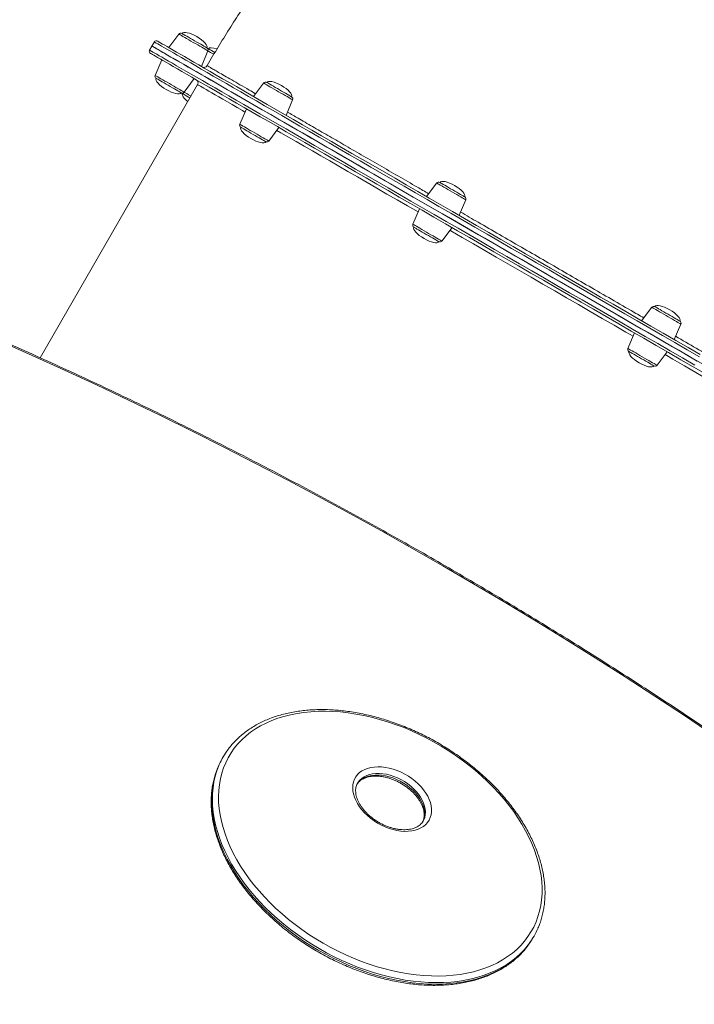
# Model space of a CAD drawing. Units: millimetres. Extents: x -11536 to 38471, y -10847 to 5473.
# Drawn here: x -5218 to -4645, y -3758 to -2921 of the extents above; entities that cross this region are included whole.
import ezdxf

# ---------------------------------------------------------------- set-up
doc = ezdxf.new("R2010")
doc.units = ezdxf.units.MM

msp = doc.modelspace()

# ---------------------------------------------------------------- linework, layer by layer
at = {"color": 7, "linetype": 'Continuous', "lineweight": 15}
for p, q in [((-5082.88, -2933.47), (-5091.52, -2944.93)), ((-5105.77, -2943.63), (-5107.77, -2947.1)), ((-5103.77, -2940.17), (-5105.77, -2943.63)), ((-5063.8, -2960.93), (-5058.2, -2947.72)), ((-5097.52, -2955.33), (-5103.12, -2968.54)), ((-5066.97, -2976.43), (-5200.94, -3208.46)), ((-5078.44, -2982.79), (-5069.8, -2971.33)), ((-5010.89, -2975.04), (-5019.53, -2986.5)), ((-4991.81, -3002.5), (-4986.21, -2989.29)), ((-5025.52, -2996.89), (-5031.13, -3010.1)), ((-5006.45, -3024.35), (-4997.81, -3012.89)), ((-4863.74, -3059.99), (-4872.38, -3071.45)), ((-4844.67, -3087.45), (-4839.06, -3074.24)), ((-4878.38, -3081.85), (-4883.99, -3095.06)), ((-4859.3, -3109.31), (-4850.67, -3097.85)), ((-4680.87, -3165.57), (-4689.51, -3177.03)), ((-4695.51, -3187.43), (-4701.11, -3200.64)), ((-4661.8, -3193.03), (-4656.19, -3179.82)), ((-4676.43, -3214.89), (-4667.79, -3203.43)), ((-5045.24, -3547.69), (-5045.99, -3549)), ((-4930.87, -3569.78), (-4931, -3570.01)), ((-4781.88, -3701.48), (-4781.12, -3700.18)), ((-4786.94, -3708.98), (-4786.11, -3707.94))]:
    msp.add_line(p, q, dxfattribs=at)
at = {"color": 8, "linetype": 'Continuous', "lineweight": 15}
for p, q in [((-5082.76, -2933.54), (-5082.88, -2933.47)), ((-4996.11, -3017.34), (-4999.63, -3015.31))]:
    msp.add_line(p, q, dxfattribs=at)
at = {"color": 8, "linetype": 'Continuous', "lineweight": 15, "flags": 128}
for points in [[(-5058.2, -2947.72), (-5058.2, -2947.72), (-5058.38, -2947.62), (-5058.87, -2947.34), (-5059.64, -2946.89), (-5060.68, -2946.29), (-5061.96, -2945.55), (-5063.46, -2944.69), (-5065.13, -2943.72), (-5066.93, -2942.68), (-5068.82, -2941.59), (-5070.75, -2940.47), (-5072.68, -2939.36), (-5074.56, -2938.28), (-5076.33, -2937.25), (-5077.97, -2936.31), (-5079.42, -2935.47), (-5080.65, -2934.76), (-5081.63, -2934.19), (-5082.34, -2933.79), (-5082.76, -2933.54)], [(-5023.73, -2986.38), (-5030.22, -2982.63), (-5036.46, -2979.03), (-5042.45, -2975.57), (-5048.19, -2972.26), (-5053.66, -2969.1), (-5058.87, -2966.09), (-5063.82, -2963.24), (-5068.49, -2960.54), (-5072.88, -2958), (-5076.99, -2955.63), (-5080.82, -2953.42), (-5084.36, -2951.37), (-5087.61, -2949.5), (-5090.57, -2947.79), (-5093.24, -2946.25), (-5095.61, -2944.88), (-5097.68, -2943.69), (-5099.45, -2942.66), (-5100.92, -2941.82), (-5102.09, -2941.14), (-5102.95, -2940.64), (-5103.51, -2940.32), (-5103.76, -2940.18), (-5103.77, -2940.17)], [(-5107.77, -2947.1), (-5107.76, -2947.1), (-5107.51, -2947.25), (-5106.95, -2947.57), (-5106.09, -2948.07), (-5104.92, -2948.74), (-5103.45, -2949.59), (-5101.68, -2950.61), (-5099.61, -2951.81), (-5097.24, -2953.18), (-5094.57, -2954.72), (-5091.61, -2956.43), (-5088.36, -2958.3), (-5084.82, -2960.35), (-5080.99, -2962.56), (-5076.88, -2964.93), (-5072.48, -2967.47), (-5067.82, -2970.17), (-5062.87, -2973.02), (-5057.66, -2976.03), (-5052.19, -2979.19), (-5046.45, -2982.5), (-5040.46, -2985.96), (-5034.22, -2989.56), (-5027.73, -2993.31)], [(-5053.21, -2950.6), (-5054.44, -2949.89), (-5056.02, -2948.98), (-5057.4, -2948.19), (-5058.2, -2947.72)], [(-5103.12, -2968.54), (-5103, -2968.61), (-5102.58, -2968.85), (-5101.87, -2969.26), (-5100.89, -2969.83), (-5099.66, -2970.54), (-5098.21, -2971.37), (-5096.57, -2972.32), (-5094.8, -2973.34), (-5092.92, -2974.43), (-5091, -2975.54), (-5089.06, -2976.65), (-5087.17, -2977.75), (-5085.37, -2978.79), (-5083.7, -2979.75), (-5082.21, -2980.61), (-5080.92, -2981.35), (-5079.88, -2981.95), (-5079.11, -2982.4), (-5078.63, -2982.68), (-5078.44, -2982.79), (-5078.44, -2982.79)], [(-5026.71, -2999.67), (-5028.89, -2998.41), (-5033.44, -2995.79), (-5037.71, -2993.32), (-5041.7, -2991.02), (-5045.41, -2988.88), (-5048.83, -2986.9), (-5051.97, -2985.09), (-5054.82, -2983.44), (-5057.37, -2981.97), (-5059.62, -2980.67), (-5061.58, -2979.54), (-5063.23, -2978.58), (-5064.59, -2977.8), (-5065.64, -2977.19), (-5066.39, -2976.76), (-5066.83, -2976.51), (-5066.97, -2976.43)], [(-5008.27, -2976.55), (-5009.34, -2975.93), (-5010.15, -2975.47), (-5010.66, -2975.17), (-5010.88, -2975.04), (-5010.89, -2975.04)], [(-4986.21, -2989.29), (-4986.3, -2989.24), (-4986.68, -2989.01), (-4987.36, -2988.62), (-4988.32, -2988.07), (-4989.52, -2987.37), (-4990.95, -2986.55), (-4992.56, -2985.62), (-4994.33, -2984.6), (-4996.19, -2983.52), (-4998.12, -2982.41), (-5000.05, -2981.29), (-5001.95, -2980.2), (-5003.76, -2979.15), (-5005.45, -2978.18), (-5006.96, -2977.3), (-5008.27, -2976.55)], [(-5078.44, -2982.79), (-5077.64, -2983.25), (-5076.26, -2984.05), (-5074.68, -2984.96), (-5072.95, -2985.96), (-5072.59, -2986.16)], [(-4640.23, -3207.79), (-4650.72, -3201.74), (-4661.27, -3195.65), (-4671.87, -3189.53), (-4682.51, -3183.38), (-4693.19, -3177.22), (-4703.9, -3171.04), (-4714.62, -3164.85), (-4725.35, -3158.65), (-4736.09, -3152.45), (-4746.81, -3146.26), (-4757.52, -3140.08), (-4768.21, -3133.91), (-4778.86, -3127.76), (-4789.46, -3121.63), (-4800.02, -3115.54), (-4810.52, -3109.48), (-4820.94, -3103.46), (-4831.3, -3097.48), (-4841.56, -3091.55), (-4851.74, -3085.68), (-4861.81, -3079.87), (-4871.77, -3074.11), (-4881.62, -3068.43), (-4891.33, -3062.82), (-4900.92, -3057.28), (-4910.37, -3051.83), (-4919.66, -3046.46), (-4928.8, -3041.19), (-4937.78, -3036.01), (-4946.58, -3030.92), (-4955.21, -3025.94), (-4963.65, -3021.07), (-4971.9, -3016.31), (-4979.95, -3011.66), (-4987.79, -3007.13), (-4995.43, -3002.72), (-5002.84, -2998.44), (-5010.04, -2994.29), (-5017, -2990.27), (-5023.73, -2986.38)], [(-5027.73, -2993.31), (-5021, -2997.19), (-5014.04, -3001.21), (-5006.84, -3005.37), (-4999.43, -3009.65), (-4991.79, -3014.06), (-4983.95, -3018.59), (-4975.9, -3023.23), (-4967.65, -3028), (-4959.21, -3032.87), (-4950.58, -3037.85), (-4941.77, -3042.93), (-4932.8, -3048.12), (-4923.66, -3053.39), (-4914.36, -3058.76), (-4904.92, -3064.21), (-4895.33, -3069.75), (-4885.61, -3075.36), (-4875.77, -3081.04), (-4865.81, -3086.79), (-4855.74, -3092.61), (-4845.56, -3098.48), (-4835.29, -3104.41), (-4824.94, -3110.39), (-4814.51, -3116.41), (-4804.02, -3122.47), (-4793.46, -3128.56), (-4782.85, -3134.69), (-4772.2, -3140.84), (-4761.52, -3147.01), (-4750.81, -3153.19), (-4740.09, -3159.38), (-4729.35, -3165.58), (-4718.62, -3171.77), (-4707.89, -3177.97), (-4697.19, -3184.15), (-4686.51, -3190.31), (-4675.86, -3196.46), (-4665.26, -3202.58), (-4654.72, -3208.67), (-4644.23, -3214.72)], [(-5031.13, -3010.1), (-5031.12, -3010.11), (-5030.9, -3010.23), (-5030.39, -3010.53), (-5029.58, -3010.99), (-5028.52, -3011.61), (-5027.21, -3012.37), (-5025.69, -3013.24), (-5024.01, -3014.22), (-5022.19, -3015.26), (-5020.29, -3016.36), (-5018.36, -3017.48), (-5016.43, -3018.59), (-5014.57, -3019.66), (-5012.81, -3020.68), (-5011.19, -3021.61), (-5009.76, -3022.44), (-5008.56, -3023.13), (-5007.6, -3023.68), (-5006.93, -3024.08), (-5006.54, -3024.3), (-5006.45, -3024.35)], [(-4879.56, -3084.63), (-4888.43, -3079.5), (-4897.3, -3074.39), (-4906.01, -3069.36), (-4914.56, -3064.42), (-4922.95, -3059.58), (-4931.17, -3054.83), (-4939.2, -3050.2), (-4947.05, -3045.67), (-4954.69, -3041.25), (-4962.14, -3036.95), (-4969.38, -3032.77), (-4976.4, -3028.72), (-4983.2, -3024.79), (-4989.77, -3021), (-4996.11, -3017.34)], [(-4856.03, -3064.45), (-4857.76, -3063.45), (-4859.34, -3062.54), (-4860.72, -3061.74), (-4861.87, -3061.07), (-4862.76, -3060.56), (-4863.38, -3060.2), (-4863.7, -3060.02), (-4863.74, -3059.99)], [(-4839.06, -3074.24), (-4839.09, -3074.23), (-4839.38, -3074.06), (-4839.96, -3073.72), (-4840.82, -3073.23), (-4841.95, -3072.58), (-4843.31, -3071.79), (-4844.86, -3070.89), (-4846.58, -3069.9), (-4848.42, -3068.84), (-4850.33, -3067.74), (-4852.26, -3066.62), (-4854.18, -3065.51), (-4856.03, -3064.45)], [(-4883.99, -3095.06), (-4883.94, -3095.08), (-4883.62, -3095.27), (-4883.01, -3095.62), (-4882.11, -3096.14), (-4880.96, -3096.8), (-4879.58, -3097.6), (-4878, -3098.51), (-4876.27, -3099.51), (-4874.42, -3100.58), (-4872.51, -3101.68), (-4870.57, -3102.8), (-4868.66, -3103.91), (-4866.82, -3104.97), (-4865.1, -3105.96), (-4863.55, -3106.86), (-4862.19, -3107.64), (-4861.07, -3108.29), (-4860.2, -3108.79), (-4859.62, -3109.12), (-4859.33, -3109.29), (-4859.3, -3109.31)], [(-4696.69, -3190.21), (-4702.88, -3186.63), (-4712.95, -3180.82), (-4723.04, -3175), (-4733.13, -3169.17), (-4743.23, -3163.34), (-4753.32, -3157.51), (-4763.39, -3151.7), (-4773.43, -3145.91), (-4783.43, -3140.13), (-4793.38, -3134.38), (-4803.29, -3128.67), (-4813.12, -3122.99), (-4822.88, -3117.35), (-4832.57, -3111.76), (-4842.16, -3106.22), (-4851.64, -3100.74), (-4852.49, -3100.26)], [(-4666.81, -3173.69), (-4668.75, -3172.57), (-4670.67, -3171.46), (-4672.55, -3170.38), (-4674.32, -3169.35), (-4675.96, -3168.41), (-4677.41, -3167.57), (-4678.64, -3166.86), (-4679.62, -3166.29), (-4680.33, -3165.88), (-4680.75, -3165.64), (-4680.87, -3165.57)], [(-4656.19, -3179.82), (-4656.19, -3179.82), (-4656.38, -3179.72), (-4656.86, -3179.44), (-4657.63, -3178.99), (-4658.67, -3178.39), (-4659.96, -3177.65), (-4661.45, -3176.79), (-4663.12, -3175.82), (-4664.92, -3174.78), (-4666.81, -3173.69)], [(-4701.11, -3200.64), (-4700.99, -3200.71), (-4700.57, -3200.95), (-4699.86, -3201.36), (-4698.88, -3201.93), (-4697.65, -3202.64), (-4696.2, -3203.47), (-4694.57, -3204.42), (-4692.79, -3205.44), (-4690.92, -3206.53), (-4688.99, -3207.64), (-4687.05, -3208.75), (-4685.16, -3209.85), (-4683.36, -3210.89), (-4681.69, -3211.85), (-4680.2, -3212.71), (-4678.92, -3213.45), (-4677.88, -3214.05), (-4677.1, -3214.5), (-4676.62, -3214.78), (-4676.43, -3214.89), (-4676.43, -3214.89)], [(-4527.09, -3288.13), (-4534.93, -3283.6), (-4543.16, -3278.85), (-4551.56, -3274), (-4560.13, -3269.05), (-4568.86, -3264.01), (-4577.73, -3258.89), (-4586.75, -3253.68), (-4595.9, -3248.4), (-4605.18, -3243.04), (-4614.57, -3237.62), (-4624.07, -3232.14), (-4633.66, -3226.6), (-4643.35, -3221), (-4653.12, -3215.36), (-4662.96, -3209.68), (-4669.61, -3205.84)], [(-4784.98, -3706.1), (-4785.98, -3707.43), (-4789.07, -3711.17), (-4792.44, -3714.7), (-4796.1, -3718.02), (-4800.02, -3721.13), (-4804.21, -3724.01), (-4808.64, -3726.67), (-4813.31, -3729.08), (-4818.22, -3731.26), (-4823.34, -3733.19), (-4828.67, -3734.87), (-4834.19, -3736.29), (-4839.9, -3737.45), (-4845.77, -3738.36), (-4851.8, -3739), (-4857.97, -3739.37), (-4864.27, -3739.48), (-4870.68, -3739.32), (-4877.19, -3738.9), (-4883.78, -3738.22), (-4890.43, -3737.27), (-4897.14, -3736.06), (-4903.89, -3734.59), (-4910.66, -3732.87), (-4917.43, -3730.9), (-4924.2, -3728.68), (-4930.94, -3726.22), (-4937.63, -3723.52), (-4944.28, -3720.6), (-4950.85, -3717.45), (-4957.33, -3714.09), (-4963.71, -3710.52), (-4969.98, -3706.75), (-4976.11, -3702.8), (-4982.1, -3698.66), (-4987.94, -3694.35), (-4993.6, -3689.87), (-4999.07, -3685.25), (-5004.35, -3680.48), (-5009.42, -3675.58), (-5014.26, -3670.57), (-5018.88, -3665.45), (-5023.25, -3660.23), (-5027.37, -3654.93), (-5031.22, -3649.56), (-5034.8, -3644.12), (-5038.11, -3638.65), (-5041.12, -3633.13), (-5043.85, -3627.6), (-5046.27, -3622.06), (-5048.38, -3616.52), (-5050.19, -3611), (-5051.68, -3605.51), (-5052.85, -3600.06), (-5053.7, -3594.67), (-5054.23, -3589.35), (-5054.43, -3584.1), (-5054.31, -3578.95), (-5053.86, -3573.89), (-5053.09, -3568.96), (-5051.99, -3564.15), (-5050.58, -3559.48), (-5048.85, -3554.95), (-5048.53, -3554.2)], [(-5049.43, -3555.84), (-5049.61, -3556.26), (-5051.34, -3560.78), (-5052.75, -3565.45), (-5053.84, -3570.26), (-5054.61, -3575.2), (-5055.06, -3580.25), (-5055.18, -3585.4), (-5054.98, -3590.65), (-5054.45, -3595.98), (-5053.6, -3601.37), (-5052.43, -3606.82), (-5050.94, -3612.31), (-5049.14, -3617.83), (-5047.02, -3623.36), (-5044.6, -3628.91), (-5041.88, -3634.44), (-5038.86, -3639.95), (-5035.56, -3645.43), (-5031.97, -3650.86), (-5028.12, -3656.23), (-5024, -3661.53), (-5019.63, -3666.75), (-5015.02, -3671.87), (-5010.17, -3676.89), (-5005.1, -3681.79), (-4999.82, -3686.55), (-4994.35, -3691.18), (-4988.69, -3695.65), (-4982.86, -3699.96), (-4976.87, -3704.1), (-4970.73, -3708.06), (-4964.47, -3711.83), (-4958.08, -3715.4), (-4951.6, -3718.76), (-4945.03, -3721.9), (-4938.39, -3724.83), (-4931.69, -3727.52), (-4924.95, -3729.98), (-4918.19, -3732.2), (-4911.41, -3734.17), (-4904.64, -3735.89), (-4897.9, -3737.36), (-4891.19, -3738.57), (-4884.53, -3739.52), (-4877.94, -3740.21), (-4871.43, -3740.63), (-4865.02, -3740.78), (-4858.73, -3740.68), (-4852.55, -3740.3), (-4846.53, -3739.66), (-4840.65, -3738.76), (-4834.95, -3737.59), (-4829.42, -3736.17), (-4824.09, -3734.49), (-4818.97, -3732.57), (-4814.07, -3730.39), (-4809.39, -3727.97), (-4804.96, -3725.32), (-4800.78, -3722.43), (-4796.85, -3719.33), (-4793.2, -3716), (-4789.82, -3712.47), (-4786.73, -3708.74), (-4785.97, -3707.73)], [(-4931.31, -3570.6), (-4931.2, -3570.44), (-4929.81, -3568.7), (-4928.13, -3567.16), (-4926.18, -3565.85), (-4923.99, -3564.78), (-4921.58, -3563.95), (-4918.97, -3563.38), (-4916.2, -3563.07), (-4913.3, -3563.03), (-4910.29, -3563.25), (-4907.21, -3563.74), (-4904.09, -3564.49), (-4900.97, -3565.49), (-4897.89, -3566.74), (-4894.87, -3568.2), (-4891.94, -3569.88), (-4889.15, -3571.75), (-4886.52, -3573.79), (-4884.08, -3575.98)], [(-4883.33, -3574.68), (-4885.77, -3572.49), (-4888.4, -3570.45), (-4891.19, -3568.58), (-4894.11, -3566.9), (-4897.13, -3565.43), (-4900.22, -3564.19), (-4903.34, -3563.19), (-4906.45, -3562.44), (-4909.53, -3561.95), (-4912.54, -3561.72), (-4915.45, -3561.76), (-4918.22, -3562.07), (-4920.82, -3562.64), (-4923.23, -3563.47), (-4925.43, -3564.55), (-4927.37, -3565.86), (-4929.05, -3567.39), (-4930.45, -3569.13), (-4930.87, -3569.78)], [(-4884.08, -3575.98), (-4881.86, -3578.3), (-4879.87, -3580.71), (-4878.15, -3583.2), (-4876.72, -3585.74), (-4875.58, -3588.29), (-4874.75, -3590.83), (-4874.23, -3593.34), (-4874.05, -3595.78), (-4874.19, -3598.13), (-4874.65, -3600.36), (-4875.44, -3602.45), (-4875.99, -3603.5)], [(-4875.24, -3602.21), (-4874.69, -3601.15), (-4873.9, -3599.06), (-4873.44, -3596.82), (-4873.29, -3594.48), (-4873.48, -3592.03), (-4873.99, -3589.53), (-4874.82, -3586.98), (-4875.96, -3584.43), (-4877.4, -3581.9), (-4879.12, -3579.41), (-4881.1, -3576.99), (-4883.33, -3574.68)]]:
    msp.add_lwpolyline(points, dxfattribs=at)
at = {"color": 7, "linetype": 'Continuous', "lineweight": 15, "flags": 128}
for points in [[(-5080.28, -2932.95), (-5080.27, -2932.95), (-5080.02, -2933.1), (-5079.47, -2933.42), (-5078.64, -2933.9), (-5077.55, -2934.52), (-5076.23, -2935.28), (-5074.73, -2936.15), (-5073.08, -2937.11), (-5071.33, -2938.12), (-5069.53, -2939.15), (-5067.74, -2940.19), (-5066, -2941.19), (-5064.37, -2942.13), (-5062.89, -2942.99), (-5061.6, -2943.73), (-5060.55, -2944.34), (-5059.76, -2944.8), (-5059.25, -2945.09), (-5059.04, -2945.21), (-5059.04, -2945.21)], [(-4637.01, -3214.27), (-4647.47, -3208.24), (-4657.98, -3202.16), (-4668.56, -3196.06), (-4679.18, -3189.92), (-4689.84, -3183.77), (-4700.54, -3177.59), (-4711.25, -3171.41), (-4721.98, -3165.21), (-4732.72, -3159.01), (-4743.45, -3152.82), (-4754.17, -3146.63), (-4764.87, -3140.45), (-4775.53, -3134.3), (-4786.16, -3128.16), (-4796.75, -3122.05), (-4807.27, -3115.97), (-4817.74, -3109.93), (-4828.13, -3103.93), (-4838.44, -3097.98), (-4848.66, -3092.08), (-4858.78, -3086.23), (-4868.8, -3080.45), (-4878.71, -3074.73), (-4888.49, -3069.08), (-4898.14, -3063.51), (-4907.66, -3058.01), (-4917.03, -3052.6), (-4926.25, -3047.28), (-4935.31, -3042.05), (-4944.2, -3036.92), (-4952.92, -3031.88), (-4961.45, -3026.96), (-4969.8, -3022.14), (-4977.95, -3017.43), (-4985.9, -3012.84), (-4993.64, -3008.37), (-5001.16, -3004.03), (-5008.47, -2999.81), (-5015.55, -2995.72), (-5022.39, -2991.77), (-5029, -2987.95), (-5035.37, -2984.28), (-5041.49, -2980.75), (-5047.35, -2977.36), (-5052.96, -2974.12), (-5058.3, -2971.04), (-5063.38, -2968.11), (-5068.18, -2965.33), (-5072.72, -2962.72), (-5076.97, -2960.26), (-5080.94, -2957.97), (-5084.63, -2955.84), (-5088.02, -2953.88), (-5091.13, -2952.09), (-5093.94, -2950.46), (-5096.46, -2949.01), (-5098.68, -2947.73), (-5100.6, -2946.62), (-5102.22, -2945.68), (-5103.54, -2944.92), (-5104.55, -2944.34), (-5105.26, -2943.93), (-5105.67, -2943.69), (-5105.77, -2943.63)], [(-5025.73, -2989.84), (-5032.22, -2986.1), (-5038.46, -2982.49), (-5044.45, -2979.04), (-5050.19, -2975.72), (-5055.66, -2972.56), (-5060.87, -2969.55), (-5065.82, -2966.7), (-5070.49, -2964), (-5074.88, -2961.47), (-5078.99, -2959.09), (-5082.82, -2956.88), (-5086.36, -2954.84), (-5089.61, -2952.96), (-5092.57, -2951.25), (-5095.24, -2949.71), (-5097.61, -2948.34), (-5099.68, -2947.15), (-5101.45, -2946.13), (-5102.92, -2945.28), (-5104.09, -2944.61), (-5104.95, -2944.11), (-5105.51, -2943.79), (-5105.76, -2943.64), (-5105.77, -2943.63)], [(-5101.04, -2939.43), (-5101.03, -2939.44), (-5100.77, -2939.59), (-5100.22, -2939.91), (-5099.36, -2940.41), (-5098.2, -2941.08), (-5096.74, -2941.92), (-5094.98, -2942.94), (-5092.92, -2944.13), (-5090.56, -2945.49), (-5087.9, -2947.02), (-5084.96, -2948.72), (-5081.72, -2950.59), (-5078.19, -2952.63), (-5074.38, -2954.83), (-5070.29, -2957.19), (-5065.92, -2959.72), (-5061.27, -2962.4), (-5056.35, -2965.24), (-5051.16, -2968.23), (-5045.71, -2971.38), (-5040, -2974.68), (-5034.04, -2978.12), (-5027.82, -2981.71), (-5021.37, -2985.44)], [(-5027.36, -2995.83), (-5033.82, -2992.1), (-5040.04, -2988.51), (-5046, -2985.07), (-5051.71, -2981.77), (-5057.16, -2978.63), (-5062.35, -2975.63), (-5067.27, -2972.79), (-5071.91, -2970.11), (-5076.29, -2967.58), (-5080.38, -2965.22), (-5084.19, -2963.02), (-5087.72, -2960.98), (-5090.96, -2959.11), (-5093.9, -2957.41), (-5096.56, -2955.88), (-5098.91, -2954.52), (-5100.98, -2953.33), (-5102.74, -2952.31), (-5104.2, -2951.47), (-5105.36, -2950.8), (-5106.22, -2950.3), (-5106.77, -2949.98), (-5107.03, -2949.84), (-5107.04, -2949.83)], [(-5057.83, -2945.91), (-5058.16, -2945.76), (-5058.5, -2945.67)], [(-5057.83, -2945.91), (-5057.82, -2945.91), (-5057.59, -2946.04), (-5057.07, -2946.35), (-5056.26, -2946.81), (-5055.19, -2947.43), (-5053.89, -2948.18), (-5052.4, -2949.04), (-5052.34, -2949.08)], [(-5090.18, -2978.04), (-5091.98, -2977), (-5093.77, -2975.97), (-5095.5, -2974.97), (-5097.12, -2974.03), (-5098.58, -2973.19), (-5099.84, -2972.46), (-5100.87, -2971.87), (-5101.63, -2971.43), (-5102.11, -2971.15), (-5102.28, -2971.05), (-5102.28, -2971.05)], [(-5081.04, -2983.32), (-5081.06, -2983.3), (-5081.35, -2983.14), (-5081.93, -2982.8), (-5082.79, -2982.31), (-5083.9, -2981.66), (-5085.24, -2980.89), (-5086.76, -2980.01), (-5088.42, -2979.05), (-5090.18, -2978.04)], [(-5008.29, -2974.51), (-5008.27, -2974.52), (-5007.99, -2974.68), (-5007.42, -2975.01), (-5006.56, -2975.51), (-5005.46, -2976.15), (-5004.12, -2976.92), (-5002.6, -2977.79), (-5000.94, -2978.75), (-4999.19, -2979.77), (-4997.39, -2980.8), (-4995.6, -2981.84), (-4993.87, -2982.84), (-4992.25, -2983.77), (-4990.78, -2984.62), (-4989.51, -2985.35), (-4988.48, -2985.95), (-4987.71, -2986.39), (-4987.23, -2986.67), (-4987.05, -2986.77), (-4987.05, -2986.77)], [(-5080.37, -2983.56), (-5080.12, -2983.81), (-5079.83, -2984.01)], [(-5073.47, -2987.68), (-5074.79, -2986.92), (-5076.24, -2986.09), (-5077.48, -2985.37), (-5078.49, -2984.79), (-5079.23, -2984.36), (-5079.68, -2984.1), (-5079.83, -2984.01)], [(-5021.37, -2985.44), (-5014.67, -2989.3), (-5007.74, -2993.31), (-5000.58, -2997.44), (-4993.19, -3001.7), (-4985.59, -3006.09), (-4977.78, -3010.6), (-4969.77, -3015.22), (-4961.56, -3019.97), (-4953.16, -3024.82), (-4944.57, -3029.77), (-4935.81, -3034.83), (-4926.87, -3039.99), (-4917.77, -3045.25), (-4908.52, -3050.59), (-4899.12, -3056.02), (-4889.58, -3061.52), (-4879.9, -3067.11), (-4870.1, -3072.77), (-4860.19, -3078.49), (-4850.16, -3084.28), (-4840.03, -3090.13), (-4829.81, -3096.03), (-4819.51, -3101.98), (-4809.13, -3107.97), (-4798.68, -3114), (-4788.17, -3120.07), (-4777.61, -3126.17), (-4767.01, -3132.29), (-4756.38, -3138.43), (-4745.72, -3144.58), (-4735.04, -3150.75), (-4724.36, -3156.91), (-4713.67, -3163.08), (-4703, -3169.25), (-4692.34, -3175.4), (-4681.71, -3181.54), (-4671.12, -3187.65), (-4660.56, -3193.75), (-4650.06, -3199.81), (-4639.63, -3205.83)], [(-4642.23, -3211.26), (-4652.72, -3205.2), (-4663.27, -3199.11), (-4673.87, -3192.99), (-4684.51, -3186.85), (-4695.19, -3180.68), (-4705.89, -3174.5), (-4716.62, -3168.31), (-4727.35, -3162.11), (-4738.09, -3155.92), (-4748.81, -3149.72), (-4759.52, -3143.54), (-4770.21, -3137.37), (-4780.86, -3131.22), (-4791.46, -3125.1), (-4802.02, -3119), (-4812.52, -3112.94), (-4822.94, -3106.92), (-4833.3, -3100.95), (-4843.56, -3095.02), (-4853.74, -3089.15), (-4863.81, -3083.33), (-4873.77, -3077.58), (-4883.62, -3071.89), (-4893.34, -3066.28), (-4902.92, -3060.75), (-4912.37, -3055.3), (-4921.66, -3049.93), (-4930.8, -3044.65), (-4939.78, -3039.47), (-4948.58, -3034.39), (-4957.21, -3029.41), (-4965.65, -3024.53), (-4973.9, -3019.77), (-4981.95, -3015.12), (-4989.79, -3010.59), (-4997.43, -3006.18), (-5004.84, -3001.9), (-5012.04, -2997.75), (-5019, -2993.73), (-5025.73, -2989.84)], [(-4635.26, -3222.21), (-4645.63, -3216.23), (-4656.06, -3210.2), (-4666.56, -3204.14), (-4677.11, -3198.05), (-4687.71, -3191.93), (-4698.34, -3185.79), (-4709, -3179.64), (-4719.67, -3173.48), (-4730.35, -3167.31), (-4741.04, -3161.14), (-4751.72, -3154.97), (-4762.38, -3148.82), (-4773.01, -3142.68), (-4783.61, -3136.56), (-4794.17, -3130.46), (-4804.68, -3124.4), (-4815.13, -3118.36), (-4825.51, -3112.37), (-4835.81, -3106.42), (-4846.03, -3100.52), (-4856.16, -3094.67), (-4866.19, -3088.89), (-4876.1, -3083.16), (-4885.9, -3077.5), (-4895.58, -3071.92), (-4905.12, -3066.41), (-4914.52, -3060.98), (-4923.77, -3055.64), (-4932.87, -3050.39), (-4941.8, -3045.23), (-4950.57, -3040.17), (-4959.16, -3035.21), (-4967.56, -3030.36), (-4975.77, -3025.62), (-4983.78, -3020.99), (-4991.59, -3016.48), (-4999.19, -3012.09), (-5006.57, -3007.83), (-5013.73, -3003.7), (-5020.67, -2999.7), (-5027.36, -2995.83)], [(-5013.13, -3022.52), (-5014.64, -3021.65), (-5016.29, -3020.7), (-5018.04, -3019.69), (-5019.84, -3018.65), (-5021.63, -3017.61), (-5023.37, -3016.61), (-5025, -3015.67), (-5026.47, -3014.82), (-5027.75, -3014.08), (-5028.8, -3013.47), (-5029.59, -3013.02), (-5030.09, -3012.73), (-5030.29, -3012.62), (-5030.29, -3012.61)], [(-5009.05, -3024.88), (-5009.06, -3024.87), (-5009.32, -3024.72), (-5009.88, -3024.4), (-5010.71, -3023.92), (-5011.81, -3023.29), (-5013.13, -3022.52)], [(-4861.15, -3059.46), (-4861.11, -3059.48), (-4860.81, -3059.66), (-4860.21, -3060), (-4859.34, -3060.51), (-4858.21, -3061.16), (-4856.86, -3061.94), (-4855.32, -3062.82), (-4853.65, -3063.79), (-4851.89, -3064.81), (-4850.09, -3065.85), (-4848.31, -3066.88), (-4846.58, -3067.87), (-4844.97, -3068.8), (-4843.52, -3069.64), (-4842.27, -3070.36), (-4841.26, -3070.94), (-4840.52, -3071.38), (-4840.06, -3071.64), (-4839.9, -3071.73), (-4839.9, -3071.73)], [(-4862.67, -3109.39), (-4863.49, -3108.92), (-4864.56, -3108.3), (-4865.86, -3107.55), (-4867.36, -3106.68), (-4869, -3105.73), (-4870.75, -3104.73), (-4872.54, -3103.69), (-4874.34, -3102.65), (-4876.08, -3101.65), (-4877.72, -3100.7), (-4879.21, -3099.84), (-4880.51, -3099.09), (-4881.58, -3098.47), (-4882.39, -3098.01), (-4882.91, -3097.7), (-4883.14, -3097.57), (-4883.15, -3097.57)], [(-4861.9, -3109.84), (-4861.91, -3109.83), (-4862.14, -3109.7), (-4862.67, -3109.39)], [(-4678.27, -3165.05), (-4678.22, -3165.07), (-4677.9, -3165.26), (-4677.28, -3165.62), (-4676.38, -3166.14), (-4675.23, -3166.8), (-4673.86, -3167.59), (-4672.32, -3168.48), (-4670.64, -3169.45), (-4668.87, -3170.47), (-4667.07, -3171.51), (-4665.29, -3172.54), (-4663.57, -3173.53), (-4661.97, -3174.46), (-4660.54, -3175.29), (-4659.31, -3176), (-4658.31, -3176.57), (-4657.59, -3176.99), (-4657.16, -3177.24), (-4657.03, -3177.31)], [(-4627.98, -3529.32), (-4653.05, -3512.54), (-4678.26, -3495.96), (-4703.62, -3479.56), (-4729.11, -3463.35), (-4754.74, -3447.33), (-4780.51, -3431.51), (-4806.4, -3415.89), (-4832.41, -3400.46), (-4858.55, -3385.23), (-4884.8, -3370.21), (-4911.17, -3355.39), (-4937.64, -3340.79), (-4964.23, -3326.38), (-4990.91, -3312.2), (-5017.7, -3298.22), (-5044.58, -3284.46), (-5071.55, -3270.92), (-5098.61, -3257.59), (-5125.75, -3244.49), (-5152.97, -3231.61), (-5180.27, -3218.95), (-5207.64, -3206.52), (-5235.08, -3194.32)], [(-4679.03, -3215.42), (-4679.03, -3215.41), (-4679.24, -3215.29), (-4679.75, -3215), (-4680.54, -3214.55), (-4681.59, -3213.94), (-4682.88, -3213.19), (-4684.36, -3212.34), (-4685.99, -3211.4), (-4687.73, -3210.39), (-4689.52, -3209.36), (-4691.32, -3208.32), (-4693.07, -3207.31), (-4694.72, -3206.36), (-4696.22, -3205.49), (-4697.54, -3204.73), (-4698.63, -3204.1), (-4699.46, -3203.62), (-4700.01, -3203.3), (-4700.26, -3203.16), (-4700.27, -3203.15)], [(-4820.4, -3568.63), (-4825.52, -3563.85), (-4830.84, -3559.21), (-4836.36, -3554.71), (-4842.05, -3550.38), (-4847.91, -3546.21), (-4853.92, -3542.22), (-4860.06, -3538.42), (-4866.33, -3534.81), (-4872.71, -3531.41), (-4879.18, -3528.23), (-4885.72, -3525.26), (-4892.33, -3522.52), (-4898.98, -3520.02), (-4905.67, -3517.75), (-4912.36, -3515.74), (-4919.06, -3513.97), (-4925.74, -3512.46), (-4932.38, -3511.2), (-4938.98, -3510.21), (-4945.51, -3509.48), (-4951.96, -3509.01), (-4958.32, -3508.81), (-4964.56, -3508.88), (-4970.68, -3509.22), (-4976.66, -3509.82), (-4982.48, -3510.68), (-4988.14, -3511.81), (-4993.62, -3513.2), (-4998.9, -3514.84), (-5003.97, -3516.74), (-5008.83, -3518.89), (-5013.45, -3521.27), (-5017.84, -3523.9), (-5021.97, -3526.76), (-5025.84, -3529.84), (-5029.44, -3533.13), (-5032.76, -3536.64), (-5035.79, -3540.35), (-5038.53, -3544.25), (-5040.97, -3548.33), (-5043.1, -3552.59), (-5044.92, -3557), (-5046.42, -3561.58), (-5047.61, -3566.29), (-5048.47, -3571.13), (-5049, -3576.09), (-5049.21, -3581.16), (-5049.1, -3586.33), (-5048.66, -3591.58), (-5047.89, -3596.89), (-5046.8, -3602.27), (-5045.39, -3607.69), (-5043.67, -3613.15), (-5041.63, -3618.62), (-5039.28, -3624.1), (-5036.63, -3629.57), (-5033.68, -3635.03), (-5030.44, -3640.45), (-5026.93, -3645.82), (-5023.13, -3651.14), (-5019.08, -3656.39), (-5014.77, -3661.55), (-5010.21, -3666.62), (-5005.42, -3671.58), (-5000.41, -3676.42), (-4995.19, -3681.13), (-4989.77, -3685.7), (-4984.16, -3690.12), (-4978.39, -3694.37), (-4972.45, -3698.45), (-4966.37, -3702.35), (-4960.16, -3706.06), (-4953.84, -3709.56), (-4947.41, -3712.85), (-4940.9, -3715.93), (-4934.33, -3718.78), (-4927.69, -3721.41), (-4921.02, -3723.79), (-4914.33, -3725.93), (-4907.63, -3727.83), (-4900.94, -3729.47), (-4894.28, -3730.85), (-4887.66, -3731.97), (-4881.09, -3732.84), (-4874.6, -3733.43), (-4868.19, -3733.77), (-4861.89, -3733.83), (-4855.71, -3733.63), (-4849.66, -3733.16), (-4843.75, -3732.43), (-4838.01, -3731.43), (-4832.44, -3730.17), (-4827.06, -3728.66), (-4821.88, -3726.88), (-4816.92, -3724.86), (-4812.17, -3722.6), (-4807.67, -3720.09), (-4803.41, -3717.35), (-4799.41, -3714.38), (-4795.67, -3711.19), (-4792.21, -3707.78), (-4789.03, -3704.18), (-4786.15, -3700.37), (-4783.56, -3696.38), (-4781.27, -3692.21), (-4779.3, -3687.87), (-4777.64, -3683.37), (-4776.29, -3678.73), (-4775.27, -3673.95), (-4774.57, -3669.05), (-4774.2, -3664.03), (-4774.15, -3658.91), (-4774.43, -3653.7), (-4775.03, -3648.42), (-4775.96, -3643.07), (-4777.21, -3637.67), (-4778.78, -3632.23), (-4780.66, -3626.76), (-4782.86, -3621.29), (-4785.36, -3615.81), (-4788.16, -3610.34), (-4791.25, -3604.9), (-4794.63, -3599.5), (-4798.28, -3594.15), (-4802.21, -3588.87), (-4806.39, -3583.66), (-4810.83, -3578.55), (-4815.5, -3573.53), (-4820.4, -3568.63)], [(-5045.99, -3549), (-5047.57, -3551.89), (-5049.43, -3555.84)], [(-4879.36, -3570.65), (-4876.97, -3573.12), (-4874.83, -3575.7), (-4872.96, -3578.36), (-4871.37, -3581.07), (-4870.07, -3583.8), (-4869.1, -3586.53), (-4868.44, -3589.23), (-4868.12, -3591.87), (-4868.13, -3594.43), (-4868.47, -3596.88), (-4869.14, -3599.2), (-4870.13, -3601.36), (-4871.44, -3603.34), (-4873.04, -3605.13), (-4874.93, -3606.7), (-4877.09, -3608.04), (-4879.49, -3609.13), (-4882.11, -3609.97), (-4884.92, -3610.55), (-4887.9, -3610.86), (-4891.01, -3610.9), (-4894.23, -3610.67), (-4897.52, -3610.16), (-4900.86, -3609.39), (-4904.2, -3608.36), (-4907.51, -3607.09), (-4910.77, -3605.58), (-4913.94, -3603.85), (-4916.98, -3601.92), (-4919.87, -3599.8), (-4922.58, -3597.53), (-4925.08, -3595.11), (-4927.35, -3592.58), (-4929.36, -3589.96), (-4931.09, -3587.27), (-4932.54, -3584.55), (-4933.67, -3581.82), (-4934.49, -3579.1), (-4934.98, -3576.43), (-4935.14, -3573.82), (-4934.96, -3571.31), (-4934.45, -3568.93), (-4933.62, -3566.69), (-4932.47, -3564.61), (-4931.01, -3562.73), (-4929.26, -3561.04), (-4927.24, -3559.59), (-4924.96, -3558.37), (-4922.45, -3557.4), (-4919.73, -3556.69), (-4916.83, -3556.24), (-4913.78, -3556.07), (-4910.61, -3556.17), (-4907.35, -3556.54), (-4904.03, -3557.18), (-4900.69, -3558.08), (-4897.36, -3559.23), (-4894.07, -3560.62), (-4890.85, -3562.24), (-4887.74, -3564.08), (-4884.77, -3566.1), (-4881.97, -3568.3), (-4879.36, -3570.65)], [(-4785.97, -3707.73), (-4783.93, -3704.81), (-4781.88, -3701.48)]]:
    msp.add_lwpolyline(points, dxfattribs=at)
at = {"color": 7, "linetype": 'Continuous', "lineweight": 15}
for centre, radius, start, end in [((-5081.28, -2934.68), 2, 60, 143), ((-5102.04, -2941.17), 2, 60, 150), ((-5106.04, -2948.1), 2, 150, 240), ((-5060.04, -2946.94), 2, 337, 60), ((-5061.54, -2958.78), 3, 240.14938, 329.98631), ((-5101.28, -2969.32), 2, 157, 240), ((-5069.57, -2974.93), 3, 330, 60), ((-5009.29, -2976.24), 2, 60, 143), ((-5080.04, -2981.58), 2, 240, 323), ((-4988.05, -2988.51), 2, 337, 60), ((-5029.29, -3010.88), 2, 157, 240), ((-5008.05, -3023.15), 2, 240, 323), ((-4862.15, -3061.2), 2, 60, 143), ((-4840.9, -3073.46), 2, 337, 60), ((-4882.15, -3095.84), 2, 157, 240), ((-4860.9, -3108.1), 2, 240, 323), ((-4679.27, -3166.78), 2, 60, 143), ((-4658.03, -3179.04), 2, 337, 60), ((-4699.27, -3201.42), 2, 157, 240), ((-4678.03, -3213.68), 2, 240, 323), ((-4987.99, -3580.74), 66.1, 143.4679, 156.33132), ((-4838.36, -3667.13), 66.09, 323.86373, 336.59517)]:
    msp.add_arc(centre, radius, start, end, dxfattribs=at)
for centre, major_axis, start_param, end_param in [((-5069.66, -2939.08), (-10.62, 6.13), 4.712389, 6.283185), ((-5069.66, -2939.08), (10.62, -6.13), 0, 1.570796), ((-5047.21, -2952.04), (-10.62, 6.13), 5.21214, 6.283185), ((-5091.66, -2977.18), (-10.62, 6.13), 0, 1.570796), ((-4997.67, -2980.64), (-10.62, 6.13), 4.712389, 6.283185), ((-4997.67, -2980.64), (10.62, -6.13), 0, 1.570796), ((-5091.66, -2977.18), (10.62, -6.13), 4.712389, 6.283185), ((-5069.21, -2990.15), (-10.62, 6.13), 0, 1.15734), ((-5019.67, -3018.75), (-10.62, 6.13), 0, 1.570796), ((-5019.67, -3018.75), (10.62, -6.13), 4.712389, 6.283185), ((-4850.52, -3065.6), (-10.62, 6.13), 4.712389, 6.283185), ((-4850.52, -3065.6), (10.62, -6.13), 0, 1.570796), ((-4872.52, -3103.7), (-10.62, 6.13), 0, 1.570796), ((-4872.52, -3103.7), (10.62, -6.13), 4.712389, 6.283185), ((-4667.65, -3171.18), (-10.62, 6.13), 4.712389, 6.283185), ((-4667.65, -3171.18), (10.62, -6.13), 0, 1.570796), ((-4689.65, -3209.28), (-10.62, 6.13), 0, 1.570796), ((-4689.65, -3209.28), (10.62, -6.13), 4.712389, 6.283185)]:
    msp.add_ellipse(centre, major_axis=major_axis, ratio=0.326105, start_param=start_param, end_param=end_param, dxfattribs=at)
for points, knots in [([(-4530.1, -2493.95), (-4532.14, -2494.77), (-4539.47, -2497.72), (-4552.02, -2503.03), (-4567.72, -2509.96), (-4583.34, -2517.19), (-4598.86, -2524.71), (-4614.3, -2532.52), (-4629.64, -2540.61), (-4644.87, -2548.99), (-4659.99, -2557.64), (-4675, -2566.58), (-4689.9, -2575.78), (-4704.66, -2585.26), (-4719.3, -2595), (-4733.8, -2605), (-4748.17, -2615.27), (-4762.39, -2625.79), (-4776.46, -2636.56), (-4790.38, -2647.59), (-4804.14, -2658.85), (-4817.74, -2670.36), (-4831.17, -2682.1), (-4844.43, -2694.08), (-4857.52, -2706.29), (-4870.43, -2718.71), (-4883.15, -2731.36), (-4895.69, -2744.23), (-4908.04, -2757.31), (-4920.19, -2770.59), (-4932.15, -2784.08), (-4943.9, -2797.76), (-4955.45, -2811.64), (-4966.78, -2825.71), (-4977.91, -2839.96), (-4988.82, -2854.39), (-4999.51, -2869), (-5009.98, -2883.78), (-5020.23, -2898.73), (-5030.24, -2913.84), (-5040.03, -2929.11), (-5049.57, -2944.53), (-5055.83, -2954.96), (-5058.92, -2960.24), (-5058.95, -2960.3)], [0, 0, 0, 0, 0.009421, 0.033854, 0.058303, 0.082783, 0.107294, 0.131833, 0.156399, 0.18099, 0.205607, 0.230246, 0.254908, 0.279589, 0.30429, 0.329008, 0.353743, 0.378493, 0.403257, 0.428034, 0.452823, 0.477622, 0.502432, 0.52725, 0.552077, 0.576911, 0.601751, 0.626598, 0.651449, 0.676306, 0.701167, 0.726031, 0.7509, 0.775771, 0.800645, 0.825522, 0.850401, 0.875282, 0.900166, 0.925051, 0.949938, 0.974827, 0.999718, 1, 1, 1, 1]), ([(-4270.37, -3801.36), (-4271.88, -3800.06), (-4280.4, -3792.68), (-4296.06, -3779.32), (-4317.42, -3761.33), (-4338.96, -3743.48), (-4360.66, -3725.77), (-4382.53, -3708.19), (-4404.56, -3690.75), (-4426.76, -3673.46), (-4449.11, -3656.31), (-4471.61, -3639.3), (-4494.26, -3622.45), (-4517.07, -3605.74), (-4540.01, -3589.19), (-4563.11, -3572.8), (-4586.34, -3556.56), (-4609.71, -3540.47), (-4633.21, -3524.55), (-4656.85, -3508.8), (-4680.61, -3493.2), (-4704.5, -3477.78), (-4728.51, -3462.52), (-4752.64, -3447.43), (-4776.89, -3432.52), (-4801.26, -3417.77), (-4825.73, -3403.21), (-4850.31, -3388.82), (-4875, -3374.61), (-4899.79, -3360.59), (-4924.67, -3346.74), (-4949.66, -3333.08), (-4974.73, -3319.61), (-4999.9, -3306.32), (-5025.15, -3293.23), (-5050.48, -3280.32), (-5075.9, -3267.61), (-5101.39, -3255.09), (-5126.96, -3242.77), (-5152.59, -3230.65), (-5178.3, -3218.72), (-5204.07, -3206.99), (-5229.9, -3195.47), (-5255.79, -3184.15), (-5281.73, -3173.03), (-5307.73, -3162.12), (-5333.77, -3151.42), (-5359.86, -3140.93), (-5386, -3130.64), (-5412.17, -3120.57), (-5438.37, -3110.71), (-5464.61, -3101.07), (-5489.5, -3092.11), (-5505.65, -3086.48), (-5513.04, -3083.9)], [0, 0, 0, 0, 0.004203, 0.023789, 0.043376, 0.062962, 0.082548, 0.102134, 0.12172, 0.141306, 0.160892, 0.180478, 0.200064, 0.21965, 0.239236, 0.258822, 0.278408, 0.297994, 0.31758, 0.337166, 0.356752, 0.376337, 0.395923, 0.415509, 0.435095, 0.454681, 0.474267, 0.493852, 0.513438, 0.533024, 0.55261, 0.572195, 0.591781, 0.611367, 0.630953, 0.650539, 0.670125, 0.689711, 0.709297, 0.728882, 0.748468, 0.768054, 0.78764, 0.807226, 0.826812, 0.846398, 0.865984, 0.88557, 0.905156, 0.924743, 0.944329, 0.963915, 0.983501, 1, 1, 1, 1]), ([(-4819.13, -3568.36), (-4819.98, -3567.54), (-4822.46, -3565.18), (-4826.69, -3561.36), (-4831.88, -3556.96), (-4837.25, -3552.69), (-4842.77, -3548.57), (-4848.43, -3544.61), (-4854.23, -3540.81), (-4860.15, -3537.18), (-4866.18, -3533.73), (-4872.3, -3530.47), (-4878.51, -3527.4), (-4884.79, -3524.53), (-4891.14, -3521.86), (-4897.52, -3519.41), (-4903.94, -3517.17), (-4910.38, -3515.15), (-4916.83, -3513.36), (-4923.27, -3511.79), (-4929.69, -3510.46), (-4936.08, -3509.37), (-4942.43, -3508.51), (-4948.71, -3507.89), (-4954.92, -3507.51), (-4961.05, -3507.38), (-4967.08, -3507.49), (-4973, -3507.84), (-4978.8, -3508.43), (-4984.47, -3509.27), (-4989.99, -3510.35), (-4995.35, -3511.67), (-5000.53, -3513.23), (-5005.54, -3515.02), (-5010.35, -3517.04), (-5014.96, -3519.29), (-5019.36, -3521.75), (-5023.53, -3524.43), (-5027.47, -3527.32), (-5031.17, -3530.41), (-5034.63, -3533.69), (-5037.8, -3537.17), (-5039.9, -3539.68), (-5040.87, -3541.07), (-5040.95, -3541.18)], [0, 0, 0, 0, 0.013028, 0.037687, 0.062345, 0.087, 0.111654, 0.136304, 0.160955, 0.185605, 0.210255, 0.234905, 0.259555, 0.284208, 0.308862, 0.333519, 0.358178, 0.38284, 0.407506, 0.432175, 0.45685, 0.481528, 0.506211, 0.530898, 0.555589, 0.580282, 0.604978, 0.629673, 0.654366, 0.679055, 0.703736, 0.728405, 0.753058, 0.77769, 0.802297, 0.826874, 0.851415, 0.875915, 0.900372, 0.924786, 0.949155, 0.973483, 0.997775, 1, 1, 1, 1]), ([(-5049.51, -3556.09), (-5049.84, -3556.84), (-5050.8, -3559.01), (-5052.07, -3562.74), (-5053.36, -3567.28), (-5054.33, -3571.95), (-5055.02, -3576.73), (-5055.42, -3581.61), (-5055.52, -3586.58), (-5055.33, -3591.63), (-5054.84, -3596.76), (-5054.06, -3601.94), (-5052.99, -3607.18), (-5051.62, -3612.45), (-5049.97, -3617.75), (-5048.03, -3623.06), (-5045.81, -3628.38), (-5043.32, -3633.68), (-5040.55, -3638.97), (-5037.52, -3644.23), (-5034.24, -3649.45), (-5030.71, -3654.62), (-5026.93, -3659.72), (-5022.92, -3664.75), (-5018.69, -3669.7), (-5014.23, -3674.56), (-5009.57, -3679.31), (-5004.72, -3683.95), (-4999.67, -3688.46), (-4994.45, -3692.85), (-4989.07, -3697.09), (-4983.53, -3701.19), (-4977.84, -3705.13), (-4972.03, -3708.9), (-4966.09, -3712.51), (-4960.04, -3715.93), (-4953.91, -3719.16), (-4947.68, -3722.2), (-4941.39, -3725.04), (-4935.04, -3727.68), (-4928.65, -3730.1), (-4922.23, -3732.31), (-4915.78, -3734.3), (-4909.34, -3736.06), (-4902.9, -3737.59), (-4896.48, -3738.88), (-4890.1, -3739.95), (-4883.76, -3740.77), (-4877.49, -3741.35), (-4871.29, -3741.7), (-4865.17, -3741.79), (-4859.15, -3741.65), (-4853.25, -3741.26), (-4847.47, -3740.63), (-4841.83, -3739.75), (-4836.33, -3738.64), (-4831, -3737.28), (-4825.83, -3735.69), (-4820.85, -3733.87), (-4816.07, -3731.82), (-4811.49, -3729.54), (-4807.13, -3727.04), (-4802.99, -3724.33), (-4799.08, -3721.41), (-4795.42, -3718.3), (-4792.01, -3714.98), (-4789.26, -3711.99), (-4787.76, -3710.04), (-4787.2, -3709.32)], [0, 0, 0, 0, 0.007958, 0.0231, 0.038255, 0.053428, 0.068624, 0.083844, 0.099091, 0.114365, 0.129664, 0.144986, 0.160329, 0.175689, 0.191065, 0.206452, 0.221849, 0.237252, 0.25266, 0.268071, 0.283483, 0.298896, 0.314307, 0.329718, 0.345126, 0.360533, 0.375938, 0.391341, 0.406742, 0.422141, 0.437539, 0.452935, 0.468331, 0.483726, 0.499121, 0.514515, 0.52991, 0.545305, 0.560702, 0.576099, 0.591498, 0.606899, 0.622301, 0.637707, 0.653114, 0.668525, 0.683937, 0.699353, 0.714771, 0.730192, 0.745614, 0.761037, 0.776459, 0.791881, 0.807299, 0.822712, 0.838118, 0.853513, 0.868894, 0.88426, 0.899605, 0.914928, 0.930226, 0.945496, 0.960739, 0.975954, 0.991144, 1, 1, 1, 1]), ([(-4931.34, -3570.73), (-4931.16, -3570.44), (-4930.63, -3569.61), (-4929.48, -3568.42), (-4927.89, -3567.17), (-4926.07, -3566.12), (-4924.04, -3565.26), (-4921.83, -3564.62), (-4919.44, -3564.19), (-4916.9, -3563.97), (-4914.23, -3563.97), (-4911.45, -3564.2), (-4908.59, -3564.65), (-4905.69, -3565.33), (-4902.76, -3566.22), (-4899.84, -3567.33), (-4896.96, -3568.63), (-4894.14, -3570.13), (-4891.43, -3571.79), (-4888.83, -3573.62), (-4886.48, -3575.51), (-4884.66, -3577.17), (-4882.94, -3578.88), (-4881.28, -3580.73), (-4879.53, -3582.99), (-4878.01, -3585.28), (-4876.75, -3587.58), (-4875.74, -3589.86), (-4875, -3592.1), (-4874.53, -3594.27), (-4874.31, -3596.36), (-4874.36, -3598.36), (-4874.67, -3600.25), (-4875.1, -3601.76), (-4875.53, -3602.57), (-4875.68, -3602.85)], [0, 0, 0, 0, 0.018507, 0.053152, 0.087132, 0.120227, 0.152567, 0.184389, 0.215897, 0.24724, 0.278513, 0.309774, 0.34105, 0.372356, 0.403708, 0.435093, 0.466505, 0.497937, 0.529373, 0.560799, 0.592199, 0.620116, 0.636334, 0.667616, 0.698841, 0.730003, 0.761114, 0.792201, 0.823296, 0.85447, 0.885833, 0.91755, 0.949827, 0.982886, 1, 1, 1, 1]), ([(-4875.25, -3602.2), (-4875.28, -3602.26), (-4875.59, -3602.89), (-4876.43, -3603.96), (-4877.8, -3605.36), (-4879.45, -3606.57), (-4881.31, -3607.58), (-4883.38, -3608.39), (-4885.63, -3608.99), (-4888.05, -3609.38), (-4890.62, -3609.56), (-4893.31, -3609.51), (-4896.11, -3609.23), (-4898.98, -3608.74), (-4901.89, -3608.02), (-4904.82, -3607.08), (-4907.74, -3605.93), (-4910.61, -3604.59), (-4913.41, -3603.06), (-4916.1, -3601.36), (-4918.66, -3599.5), (-4921.07, -3597.52), (-4923.29, -3595.42), (-4925.32, -3593.23), (-4927.12, -3590.99), (-4928.68, -3588.7), (-4930, -3586.4), (-4931.06, -3584.11), (-4931.85, -3581.86), (-4932.38, -3579.67), (-4932.65, -3577.56), (-4932.66, -3575.55), (-4932.41, -3573.63), (-4931.88, -3571.83), (-4931.37, -3570.56), (-4930.94, -3569.94), (-4930.87, -3569.83)], [0, 0, 0, 0, 0.003614, 0.037246, 0.070803, 0.103632, 0.135606, 0.166896, 0.197724, 0.22828, 0.258701, 0.289069, 0.319428, 0.349812, 0.380223, 0.410676, 0.441166, 0.471679, 0.502207, 0.532738, 0.563255, 0.593745, 0.624192, 0.654589, 0.684926, 0.715203, 0.745428, 0.775622, 0.805815, 0.836068, 0.86648, 0.897197, 0.928417, 0.960354, 0.993151, 1, 1, 1, 1]), ([(-4777.62, -3693.14), (-4777.2, -3692.16), (-4776.16, -3689.76), (-4774.83, -3685.77), (-4773.6, -3681.21), (-4772.66, -3676.53), (-4772.01, -3671.73), (-4771.66, -3666.84), (-4771.6, -3661.85), (-4771.83, -3656.79), (-4772.36, -3651.66), (-4773.19, -3646.46), (-4774.31, -3641.22), (-4775.72, -3635.95), (-4777.41, -3630.65), (-4779.39, -3625.33), (-4781.65, -3620.02), (-4784.19, -3614.71), (-4786.99, -3609.42), (-4790.05, -3604.17), (-4793.37, -3598.96), (-4796.94, -3593.8), (-4800.76, -3588.71), (-4804.8, -3583.69), (-4809.07, -3578.75), (-4813.47, -3574), (-4816.87, -3570.55), (-4818.76, -3568.72), (-4819.13, -3568.36)], [0, 0, 0, 0, 0.0272175, 0.0669508, 0.1067179, 0.1465359, 0.186412, 0.2263554, 0.2663687, 0.3064516, 0.3465992, 0.3868085, 0.4270695, 0.4673767, 0.5077222, 0.5480976, 0.5884962, 0.6289112, 0.669337, 0.7097705, 0.7502077, 0.7906438, 0.8310791, 0.8715102, 0.9119367, 0.9523582, 0.9906509, 1, 1, 1, 1])]:
    msp.add_open_spline(points, degree=3, knots=knots, dxfattribs=at)
at = {"color": 8, "linetype": 'Continuous', "lineweight": 15}
for points, knots in [([(-5058.85, -2960.36), (-5058.87, -2960.34), (-5058.98, -2960.28), (-5058.15, -2960.76), (-5056.3, -2961.83), (-5053.34, -2963.54), (-5049.33, -2965.86), (-5044.22, -2968.81), (-5038.14, -2972.32), (-5031.08, -2976.39), (-5024.33, -2980.29), (-5019.53, -2983.06), (-5017.72, -2984.11)], [0, 0, 0, 0, 0.038802, 0.149339, 0.25996, 0.370497, 0.484243, 0.598083, 0.71183, 0.822366, 0.932988, 1, 1, 1, 1]), ([(-4990.64, -2999.74), (-4987.67, -3001.46), (-4980.93, -3005.35), (-4969.46, -3011.97), (-4956.48, -3019.46), (-4942.64, -3027.46), (-4927.97, -3035.93), (-4912.5, -3044.86), (-4896.56, -3054.06), (-4882.57, -3062.13), (-4873.79, -3067.2), (-4870.58, -3069.06)], [0, 0, 0, 0, 0.093541, 0.211784, 0.330118, 0.44836, 0.570038, 0.691815, 0.813492, 0.931735, 1, 1, 1, 1]), ([(-4843.5, -3084.69), (-4838.53, -3087.56), (-4827.61, -3093.87), (-4810.3, -3103.86), (-4791.92, -3114.47), (-4773.48, -3125.11), (-4755.08, -3135.74), (-4736.4, -3146.52), (-4717.51, -3157.42), (-4701.19, -3166.85), (-4691.29, -3172.56), (-4687.7, -3174.63)], [0, 0, 0, 0, 0.100176, 0.220473, 0.340671, 0.457479, 0.574377, 0.691187, 0.811387, 0.931686, 1, 1, 1, 1]), ([(-4660.62, -3190.27), (-4654.78, -3193.64), (-4642.9, -3200.5), (-4625.1, -3210.77), (-4607.22, -3221.09), (-4589.56, -3231.28), (-4572.5, -3241.13), (-4556.07, -3250.61), (-4540.36, -3259.69), (-4527.66, -3267.02), (-4520.46, -3271.17), (-4518.09, -3272.54)], [0, 0, 0, 0, 0.113032, 0.230019, 0.350402, 0.470885, 0.59127, 0.708264, 0.825348, 0.942343, 1, 1, 1, 1])]:
    msp.add_open_spline(points, degree=3, knots=knots, dxfattribs=at)

doc.saveas('drawing.dxf')
